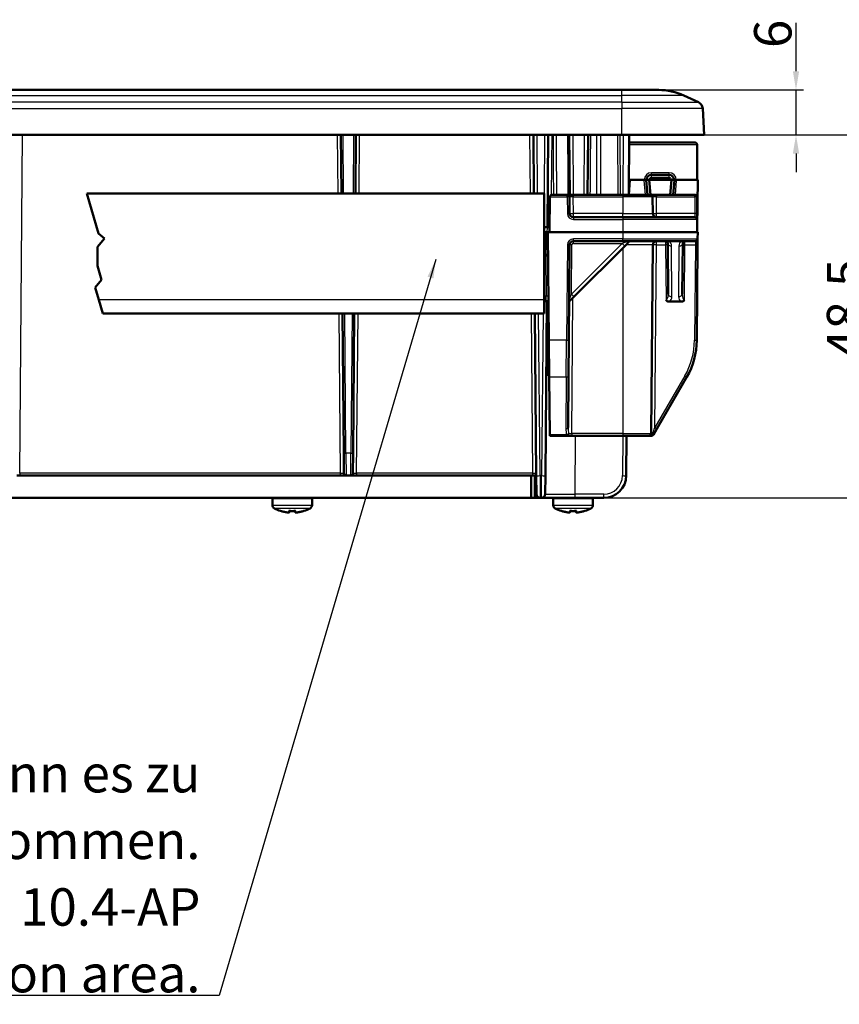
# Model space of a CAD drawing. Units: millimetres. Extents: x 1 to 1188, y 1 to 840.
# Drawn here: x 251 to 361, y 281 to 412 of the extents above; entities that cross this region are included whole.
import ezdxf

# ---------------------------------------------------------------- set-up
doc = ezdxf.new("R2010")
doc.units = ezdxf.units.MM
for name, color, linetype, lineweight in [('Bemaßung (ISO)', 1, 'Continuous', 25), ('Sichtbar (ISO)', 7, 'Continuous', 50), ('Sichtbar schmal (ISO)', 1, 'Continuous', 25), ('Symbol (ISO)', 1, 'Continuous', 25)]:
    doc.layers.add(name, color=color, linetype=linetype, lineweight=lineweight)
doc.styles.add('5', font='isocpeur.ttf', dxfattribs={"width": 1.1})
doc.styles.add('Notiztext (DIN)', font='isocpeur.ttf', dxfattribs={"width": 1.1})
doc.dimstyles.new('11-Bopla 5', dxfattribs={"dimtxt": 5, "dimasz": 2.5, "dimexe": 1, "dimexo": 0, "dimgap": 0.6, "dimtad": 1, "dimdec": 6, "dimrnd": 1e-08, "dimtxsty": '5', "dimcen": 0.09, "dimdle": 7, "dimclrd": 1, "dimclre": 1, "dimclrt": 7, "dimadec": 6, "dimazin": 2, "dimtfac": 0.7, "dimtdec": 3, "dimtmove": 0, "dimatfit": 3, "dimfxl": 1, "dimtolj": 1, "dimlwd": 25, "dimlwe": 25, "dimarcsym": 0})
doc.dimstyles.new('Standard - Methode 2a (DIN)$7', dxfattribs={"dimtxt": 2.5, "dimasz": 2.5, "dimexe": 1, "dimexo": 0, "dimgap": 0.2, "dimtad": 1, "dimtih": 1, "dimtoh": 1, "dimrnd": 1e-08, "dimtxsty": 'Notiztext (DIN)', "dimcen": 0.09, "dimdle": 10, "dimclrd": 256, "dimclre": 256, "dimclrt": 5, "dimazin": 2, "dimtfac": 1.4, "dimtmove": 0, "dimatfit": 3, "dimfxl": 1, "dimtolj": 1, "dimlwd": -1, "dimlwe": -1, "dimarcsym": 0})

# ---------------------------------------------------------------- blocks, each defined once
blk = doc.blocks.new('*D30')
at = {"layer": 'Bemaßung (ISO)', "color": 1, "linetype": 'Continuous', "lineweight": 25}
for p, q in [((355.03, 405.46), (355.03, 411.91)), ((336.69, 402.96), (356.03, 402.96)), ((355.03, 396.96), (355.03, 402.96)), ((342.75, 396.96), (356.03, 396.96)), ((355.03, 394.46), (355.03, 391.96))]:
    blk.add_line(p, q, dxfattribs=at)
at = {"layer": 'Bemaßung (ISO)', "color": 1, "linetype": 'Continuous'}
for points in [[(354.61, 405.46), (355.45, 405.46), (355.03, 402.96)], [(354.61, 394.46), (355.45, 394.46), (355.03, 396.96)]]:
    blk.add_solid(points, dxfattribs=at)
at = {"layer": 'Defpoints', "color": 0, "linetype": 'Continuous'}
for p in [(336.69, 402.96), (355.03, 402.96), (342.75, 396.96)]:
    blk.add_point(p, dxfattribs=at)
at = {"layer": 'Bemaßung (ISO)', "color": 7, "linetype": 'Continuous', "lineweight": 25, "insert": (354.43, 408.56), "char_height": 5, "attachment_point": 7, "rotation": 90, "style": '5'}
blk.add_mtext('\\A1;6', dxfattribs=at)
blk = doc.blocks.new('*D31')
at = {"layer": 'Bemaßung (ISO)', "color": 1, "linetype": 'Continuous', "lineweight": 25}
for p, q in [((342.75, 396.96), (365.75, 396.96)), ((364.75, 350.96), (364.75, 394.46)), ((319.65, 348.46), (365.75, 348.46))]:
    blk.add_line(p, q, dxfattribs=at)
at = {"layer": 'Bemaßung (ISO)', "color": 1, "linetype": 'Continuous'}
for points in [[(364.34, 394.46), (365.17, 394.46), (364.75, 396.96)], [(364.34, 350.96), (365.17, 350.96), (364.75, 348.46)]]:
    blk.add_solid(points, dxfattribs=at)
at = {"layer": 'Defpoints', "color": 0, "linetype": 'Continuous'}
for p in [(342.75, 396.96), (364.75, 396.96), (319.65, 348.46)]:
    blk.add_point(p, dxfattribs=at)
at = {"layer": 'Bemaßung (ISO)', "color": 7, "linetype": 'Continuous', "lineweight": 25, "insert": (364.15, 367.17), "char_height": 5, "attachment_point": 7, "rotation": 90, "style": '5'}
blk.add_mtext('\\A1;48,5', dxfattribs=at)

msp = doc.modelspace()

# ---------------------------------------------------------------- linework, layer by layer
at = {"layer": 'Sichtbar (ISO)'}
for p, q in [((331.75337306, 402.96292603), (78.75337306, 402.96292603)), ((336.69080192, 402.96292603), (331.75337306, 402.96292603)), ((341.99392596, 401.31706203), (340.07174801, 402.21338833)), ((342.75337306, 396.96292603), (342.56993723, 400.4630902)), ((331.75337306, 396.96292603), (78.75337306, 396.96292603)), ((294.25337306, 396.96292633), (294.32187897, 389.11292603)), ((296.18486715, 389.11292603), (296.25337306, 396.96292633)), ((319.95337306, 396.96292603), (320.02187897, 389.11292603)), ((321.84560015, 384.6133742), (321.95337306, 396.96292603)), ((324.75337306, 396.96292603), (324.823188, 388.96292603)), ((327.18355812, 388.96292603), (327.25337306, 396.96292603)), ((342.75337306, 396.96292603), (331.75337306, 396.96292603)), ((332.68355812, 388.96292603), (332.75337306, 396.96292603)), ((341.51234536, 395.96292603), (332.74464619, 395.96292603)), ((341.81233393, 395.66554399), (341.85337306, 390.96292603)), ((332.84596785, 390.96292603), (332.70611422, 388.96292603)), ((334.71729244, 390.96292603), (332.84596785, 390.96292603)), ((335.01728901, 390.96292603), (334.71729244, 390.96292603)), ((335.4122465, 390.96292603), (335.01728901, 390.96292603)), ((335.18959245, 388.96292603), (335.01995272, 390.90191701)), ((335.46223662, 390.96292603), (335.4122465, 390.96292603)), ((335.41337685, 390.93633716), (335.58375201, 388.96292603)), ((338.34449962, 390.96292603), (335.46223662, 390.96292603)), ((335.71728901, 391.61292603), (338.08945711, 391.61292603)), ((338.08945711, 391.2182619), (335.71728901, 391.2182619)), ((338.22299411, 388.96292603), (338.39336927, 390.93633716)), ((338.39449962, 390.96292603), (338.34449962, 390.96292603)), ((338.78945711, 390.96292603), (338.39449962, 390.96292603)), ((338.7867934, 390.90191701), (338.61715367, 388.96292603)), ((339.08945368, 390.96292603), (338.78945711, 390.96292603)), ((341.90337306, 390.96292603), (339.08945368, 390.96292603)), ((341.90337306, 390.96292603), (341.84782902, 384.59820978)), ((260.34186027, 389.11292603), (261.89475464, 383.78078448)), ((321.40337306, 389.11292603), (260.34186027, 389.11292603)), ((321.40337306, 374.93861455), (321.40337306, 389.11292603)), ((322.16196805, 388.66554399), (322.12092892, 383.96292603)), ((324.47979909, 388.96292603), (322.46195662, 388.96292603)), ((325.27976863, 388.96292603), (324.47979909, 388.96292603)), ((324.7990477, 386.45856276), (324.77978767, 388.66554399)), ((331.90337306, 388.96292603), (325.27976863, 388.96292603)), ((331.90337306, 388.96292603), (335.57979909, 388.96292603)), ((336.37976863, 388.96292603), (335.57979909, 388.96292603)), ((335.8990477, 386.45856276), (335.87978767, 388.66554399)), ((341.51234536, 388.96292603), (336.37976863, 388.96292603)), ((341.83159397, 386.45856276), (341.81233393, 388.66554399)), ((331.90337306, 385.96292603), (325.29902866, 385.96292603)), ((331.90337306, 385.96292603), (341.53852596, 385.96292603)), ((341.83851454, 385.66554399), (341.83159397, 386.45856276)), ((341.83851454, 385.66554399), (341.85337306, 383.96292603)), ((321.40337306, 384.61292603), (321.82920802, 384.61292603)), ((262.69194161, 383.12174475), (261.76129192, 381.99601322)), ((261.89475464, 383.78078448), (262.69194161, 383.12174475)), ((321.60336164, 383.96292603), (321.40337306, 383.96292603)), ((321.90337306, 383.96292603), (321.60336164, 383.96292603)), ((331.90337306, 383.96292603), (321.90337306, 383.96292603)), ((321.90337306, 383.96292603), (322.02932767, 369.52995717)), ((325.29902866, 382.76292603), (331.90337306, 382.76292603)), ((331.90337306, 383.96292603), (341.90337306, 383.96292603)), ((341.59550745, 382.76292603), (331.90337306, 382.76292603)), ((332.1568009, 382.11635387), (332.80337306, 382.76292603)), ((341.88857546, 382.2672893), (341.89549603, 383.06030807)), ((341.89549603, 383.06030807), (341.90337306, 383.96292603)), ((261.76129192, 381.99601322), (261.76129192, 379.45929496)), ((324.68789069, 369.52995717), (324.7990477, 382.2672893)), ((325.3953132, 375.35486618), (332.1568009, 382.11635387)), ((335.67906971, 357.06030807), (335.8990477, 382.2672893)), ((337.90596827, 382.46554399), (337.96497488, 375.7040563)), ((339.84177124, 375.7040563), (339.90077785, 382.46554399)), ((341.77741845, 369.52995717), (341.88857546, 382.2672893)), ((321.62977042, 380.96292603), (321.40337306, 380.96292603)), ((321.6321603, 380.96292603), (321.62977042, 380.96292603)), ((261.76129192, 379.45929496), (262.30013256, 377.60908889)), ((262.30013256, 377.60908889), (261.43960458, 376.56817791)), ((261.43960458, 376.56817791), (261.91418684, 374.93861455)), ((262.44588717, 373.11292603), (261.91418684, 374.93861455)), ((321.40337306, 374.93861455), (321.40337306, 373.11292603)), ((324.73294349, 374.69249646), (325.3953132, 375.35486618)), ((321.40337306, 374.76292603), (321.68626688, 374.76292603)), ((321.55607211, 351.43674642), (321.75955727, 374.75383584)), ((339.67897914, 374.69249646), (338.12776698, 374.69249646)), ((262.44588717, 373.11292603), (321.40337306, 373.11292603)), ((294.46150886, 373.11292603), (294.62449341, 354.43674642)), ((295.88225271, 354.43674642), (296.04523726, 373.11292603)), ((320.16150886, 373.11292603), (320.35067401, 351.43674642)), ((321.73520136, 371.96292603), (322.00809547, 371.96292603)), ((321.95337306, 364.76292603), (322.01215099, 371.49820978)), ((322.07220046, 364.61722253), (322.02932767, 369.52995717)), ((324.68789069, 369.52995717), (324.64630409, 364.76460457)), ((322.07092892, 364.76292603), (321.95337306, 364.76292603)), ((322.07220046, 364.61722253), (322.13943483, 356.91292603)), ((324.58595887, 357.84972808), (324.64630409, 364.76460457)), ((336.44574746, 357.70234605), (340.43805326, 364.61722253)), ((322.14074386, 356.76292603), (322.13943483, 356.91292603)), ((322.14074386, 356.76292603), (324.41688532, 356.76292603)), ((324.41688532, 356.76292603), (325.07905067, 356.76292603)), ((325.07905067, 356.76292603), (331.90337306, 356.76292603)), ((335.37908113, 356.76292603), (331.90337306, 356.76292603)), ((332.35607211, 351.43674642), (332.40255297, 356.76292603)), ((335.37908113, 356.76292603), (335.73016798, 356.76292603)), ((335.9899756, 356.91292603), (336.44574746, 357.70234605)), ((294.64785033, 351.76030807), (294.62449341, 354.43674642)), ((295.88225271, 354.43674642), (295.85889579, 351.76030807)), ((250.99209956, 351.46292603), (294.51464656, 351.46292603)), ((294.51464656, 351.46292603), (294.94783891, 351.46292603)), ((294.94783891, 351.46292603), (295.55890721, 351.46292603)), ((295.55890721, 351.46292603), (295.99209956, 351.46292603)), ((295.99209956, 351.46292603), (319.65337306, 351.46292603)), ((319.74238769, 351.46292603), (319.65337306, 351.46292603)), ((319.65337306, 351.46292603), (319.65337306, 348.46292603)), ((319.74238769, 351.46292603), (319.84793029, 351.46292603)), ((319.84793029, 351.46292603), (320.35044554, 351.46292603)), ((320.15337306, 348.46292603), (320.15337306, 351.46292603)), ((320.37230079, 348.95856276), (320.35067401, 351.43674642)), ((321.55607211, 351.43674642), (321.53444533, 348.95856276)), ((319.65337306, 348.46292603), (90.85337306, 348.46292603)), ((285.10337306, 347.50976274), (285.10337306, 348.36292603)), ((290.40337306, 347.50976274), (290.40337306, 348.36292603)), ((319.65337306, 348.46292603), (320.15337306, 348.46292603)), ((320.87228175, 348.46292603), (320.15337306, 348.46292603)), ((320.87228175, 348.46292603), (321.03446437, 348.46292603)), ((321.03446437, 348.46292603), (325.53429302, 348.46292603)), ((322.60337306, 347.50976274), (322.60337306, 348.36292603)), ((325.53429302, 348.46292603), (329.35618634, 348.46292603)), ((327.90337306, 347.50976274), (327.90337306, 348.36292603)), ((287.39936293, 346.72374757), (287.37464796, 346.583582)), ((288.13209816, 346.583582), (288.10738319, 346.72374757)), ((324.89936293, 346.72374757), (324.87464796, 346.583582)), ((325.63209816, 346.583582), (325.60738319, 346.72374757))]:
    msp.add_line(p, q, dxfattribs=at)
for centre, radius, start, end in [((336.69080192, 394.96292603), 8, 65, 90), ((341.57130769, 400.41075424), 1, 3, 65), ((341.51234536, 395.66292603), 0.3, 0.5, 90), ((335.71728901, 390.96292603), 0.7, 180, 185), ((335.71728901, 390.96292603), 0.65, 90, 180), ((338.08945711, 390.96292603), 0.65, 0, 90), ((338.08945711, 390.96292603), 0.7, 355, 0), ((322.46195662, 388.66292603), 0.3, 90, 179.5), ((324.47979909, 388.66292603), 0.3, 0.5, 90), ((335.57979909, 388.66292603), 0.3, 0.5, 90), ((341.51234536, 388.66292603), 0.3, 0.5, 90), ((325.29902866, 386.46292603), 0.5, 180.5, 270), ((336.39902866, 386.46292603), 0.5, 180.5, 270), ((341.53852596, 385.66292603), 0.3, 0.5, 90), ((321.82920802, 384.91292603), 0.3, 270, 359.5), ((325.29902866, 382.26292603), 0.5, 90, 179.5), ((336.39902866, 382.26292603), 0.5, 90, 179.5), ((337.6059797, 382.46292603), 0.3, 0.5, 90), ((340.20076642, 382.46292603), 0.3, 90, 179.5), ((341.59550745, 383.06292603), 0.3, 270, 359.5), ((321.6321603, 380.66292603), 0.3, 0.5, 90), ((321.68626688, 374.46292603), 0.3, 0.5, 90), ((331.77779922, 369.61722253), 10, 330, 359.5), ((335.37908113, 357.06292603), 0.3, 270, 359.5), ((335.73016798, 357.06292603), 0.3, 270, 330), ((294.94783891, 351.76292603), 0.3, 180.5, 270), ((295.55890721, 351.76292603), 0.3, 270, 359.5), ((329.35618634, 351.46292603), 3, 270, 359.5), ((320.87228175, 348.96292603), 0.5, 180.5, 270), ((321.03446437, 348.96292603), 0.5, 270, 359.5), ((285.20337306, 348.36292603), 0.1, 90, 180), ((285.60337306, 347.50976274), 0.5, 180, 241.4596345151), ((289.90337306, 347.50976274), 0.5, 298.5403654849, 0), ((290.30337306, 348.36292603), 0.1, 0, 90), ((322.70337306, 348.36292603), 0.1, 90, 180), ((323.10337306, 347.50976274), 0.5, 180, 241.4596345151), ((327.40337306, 347.50976274), 0.5, 298.5403654849, 0), ((327.80337306, 348.36292603), 0.1, 0, 90), ((287.75337306, 351.46292603), 5, 241.4596345151, 251.6807930398), ((286.21325058, 346.81125722), 0.1, 251.6807930398, 288.7029288671), ((289.29349553, 346.81125722), 0.1, 251.2970711329, 288.3192069602), ((287.75337306, 351.46292603), 5, 288.3192069602, 298.5403654849), ((325.25337306, 351.46292603), 5, 241.4596345151, 251.6807930398), ((323.71325058, 346.81125722), 0.1, 251.6807930398, 288.7029288671), ((326.79349553, 346.81125722), 0.1, 251.2970711329, 288.3192069602), ((325.25337306, 351.46292603), 5, 288.3192069602, 298.5403654849)]:
    msp.add_arc(centre, radius, start, end, dxfattribs=at)
for centre, major_axis, ratio, start_param, end_param in [((335.71728901, 390.96257556), (0.00000001, -0.30504291), 0.99999934, 4.7112400467, 4.7985108239), ((335.71728901, 390.96321905), (-0.25505256, 0), 0.9999619231, 4.7123889804, 6.2843342214), ((338.08945711, 390.96321905), (0.25504268, 0), 0.9999619231, 6.2820363485, 7.853981634), ((338.08945711, 390.96257556), (0.00000001, -0.30504291), 0.99999934, 1.4846744268, 1.571945204)]:
    msp.add_ellipse(centre, major_axis=major_axis, ratio=ratio, start_param=start_param, end_param=end_param, dxfattribs=at)
for points, knots in [([(338.12776698, 374.69249646), (338.08754566, 374.69249646), (338.047344, 374.69595531), (337.94976759, 374.71357663), (337.89324717, 374.73196031), (337.80823929, 374.77541577), (337.77733636, 374.79529439), (337.72092967, 374.84115348), (337.69575715, 374.86670037), (337.67295709, 374.89584895), (337.67249235, 374.89644597), (337.67202899, 374.89704407)], [0, 0, 0, 0, 0.012066395004, 0.012066395004, 0.029758860359, 0.029758860359, 0.040771612561, 0.040771612561, 0.051612050551, 0.051612050551, 0.051838305435, 0.051838305435, 0.051838305435, 0.051838305435]), ([(340.13471712, 374.89704407), (340.13425377, 374.89644597), (340.13378903, 374.89584895), (340.11053293, 374.86611735), (340.07537775, 374.82791756), (339.97677742, 374.76124891), (339.92678073, 374.73789907), (339.81139398, 374.70188279), (339.74523712, 374.69249646), (339.67897914, 374.69249646)], [-0.000226981164, -0.000226981164, -0.000226981164, -0.000226981164, 0, 0, 0.011097299805, 0.011097299805, 0.020530850583, 0.020530850583, 0.031922868237, 0.031922868237, 0.031922868237, 0.031922868237]), ([(286.18531142, 346.7361288), (286.18575629, 346.73593893), (286.18620225, 346.73575234), (286.18899691, 346.73460631), (286.19137786, 346.7337325), (286.19378693, 346.73295078)], [-0.018024759118, -0.018024759118, -0.018024759118, -0.018024759118, -0.0178292098608, -0.0178292098608, -0.0168021873196, -0.0168021873196, -0.0168021873196, -0.0168021873196]), ([(287.27749028, 346.50889361), (287.20385614, 346.51584907), (287.13037898, 346.52441916), (286.983884, 346.5447717), (286.91086618, 346.55655415), (286.76543438, 346.58330817), (286.6930204, 346.59827975), (286.54893958, 346.63138251), (286.47727276, 346.64951369), (286.33482809, 346.68889989), (286.26405026, 346.71015492), (286.19378699, 346.7329509)], [1.66642071812, 1.66642071812, 1.66642071812, 1.66642071812, 1.71094463652, 1.71094463652, 1.75546855492, 1.75546855492, 1.79999247332, 1.79999247332, 1.84451639172, 1.84451639172, 1.88904031013, 1.88904031013, 1.88904031013, 1.88904031013]), ([(287.26793714, 346.51027988), (287.26840307, 346.51018854), (287.26886933, 346.51010064), (287.28535278, 346.50711652), (287.30193558, 346.50823121), (287.32844593, 346.51793452), (287.33906155, 346.52428038), (287.35518252, 346.53991438), (287.36130328, 346.54800742), (287.37004159, 346.56545945), (287.37299276, 346.57419488), (287.37464796, 346.583582)], [-0.000199564028, -0.000199564028, -0.000199564028, -0.000199564028, 0, 0, 0.006850838283, 0.006850838283, 0.011665915038, 0.011665915038, 0.015214867611, 0.015214867611, 0.018153160782, 0.018153160782, 0.018153160782, 0.018153160782]), ([(287.3077604, 346.7361288), (287.30820895, 346.73593893), (287.30865781, 346.73575234), (287.31858575, 346.73170059), (287.32826271, 346.72926764), (287.33778472, 346.72847711)], [-0.0180247591144, -0.0180247591144, -0.0180247591144, -0.0180247591144, -0.0178292104119, -0.0178292104119, -0.0137023863717, -0.0137023863717, -0.0137023863717, -0.0137023863717]), ([(288.16896164, 346.72847914), (288.11368032, 346.72388932), (288.05832074, 346.7202154), (287.94750758, 346.71470348), (287.89205401, 346.71286548), (287.78111552, 346.71102748), (287.7256306, 346.71102748), (287.61469211, 346.71286548), (287.55923854, 346.71470348), (287.44842538, 346.7202154), (287.3930658, 346.72388932), (287.33778448, 346.72847914)], [1.4866878067, 1.4866878067, 1.4866878067, 1.4866878067, 1.52033121474, 1.52033121474, 1.55397462278, 1.55397462278, 1.58761803081, 1.58761803081, 1.62126143885, 1.62126143885, 1.65490484689, 1.65490484689, 1.65490484689, 1.65490484689]), ([(288.23880898, 346.51027988), (288.23834305, 346.51018854), (288.23787679, 346.51010064), (288.22139334, 346.50711652), (288.20481053, 346.50823121), (288.17830019, 346.51793452), (288.16768457, 346.52428038), (288.1515636, 346.53991438), (288.14544284, 346.54800742), (288.13670453, 346.56545945), (288.13375336, 346.57419488), (288.13209816, 346.583582)], [-0.000199564028, -0.000199564028, -0.000199564028, -0.000199564028, 0, 0, 0.006850838283, 0.006850838283, 0.011665915038, 0.011665915038, 0.015214867611, 0.015214867611, 0.018153160782, 0.018153160782, 0.018153160782, 0.018153160782]), ([(288.19898572, 346.7361288), (288.19853717, 346.73593893), (288.19808831, 346.73575234), (288.18816037, 346.73170058), (288.17848341, 346.72926764), (288.1689614, 346.72847711)], [-0.018024759118, -0.018024759118, -0.018024759118, -0.018024759118, -0.0178292098608, -0.0178292098608, -0.013702386357, -0.013702386357, -0.013702386357, -0.013702386357]), ([(289.31295913, 346.7329509), (289.24269586, 346.71015492), (289.17191803, 346.68889989), (289.02947336, 346.64951369), (288.95780653, 346.63138251), (288.81372572, 346.59827975), (288.74131174, 346.58330817), (288.59587994, 346.55655415), (288.52286212, 346.5447717), (288.37636714, 346.52441916), (288.30288998, 346.51584907), (288.22925584, 346.50889361)], [1.25255234346, 1.25255234346, 1.25255234346, 1.25255234346, 1.29707626187, 1.29707626187, 1.34160018027, 1.34160018027, 1.38612409867, 1.38612409867, 1.43064801707, 1.43064801707, 1.47517193547, 1.47517193547, 1.47517193547, 1.47517193547]), ([(289.3214347, 346.7361288), (289.32098983, 346.73593893), (289.32054387, 346.73575234), (289.31774921, 346.73460631), (289.31536826, 346.7337325), (289.31295919, 346.73295078)], [-0.0180247591144, -0.0180247591144, -0.0180247591144, -0.0180247591144, -0.0178292104119, -0.0178292104119, -0.0168021873202, -0.0168021873202, -0.0168021873202, -0.0168021873202]), ([(323.68531142, 346.7361288), (323.68575629, 346.73593893), (323.68620225, 346.73575234), (323.68899691, 346.73460631), (323.69137786, 346.7337325), (323.69378693, 346.73295078)], [-0.018024759118, -0.018024759118, -0.018024759118, -0.018024759118, -0.0178292098608, -0.0178292098608, -0.0168021873196, -0.0168021873196, -0.0168021873196, -0.0168021873196]), ([(324.77749028, 346.50889361), (324.70385614, 346.51584907), (324.63037898, 346.52441916), (324.483884, 346.5447717), (324.41086618, 346.55655415), (324.26543438, 346.58330817), (324.1930204, 346.59827975), (324.04893958, 346.63138251), (323.97727276, 346.64951369), (323.83482809, 346.68889989), (323.76405026, 346.71015492), (323.69378699, 346.7329509)], [1.66642071812, 1.66642071812, 1.66642071812, 1.66642071812, 1.71094463652, 1.71094463652, 1.75546855492, 1.75546855492, 1.79999247332, 1.79999247332, 1.84451639172, 1.84451639172, 1.88904031013, 1.88904031013, 1.88904031013, 1.88904031013]), ([(324.76793714, 346.51027988), (324.76840307, 346.51018854), (324.76886933, 346.51010064), (324.78535278, 346.50711652), (324.80193558, 346.50823121), (324.82844593, 346.51793452), (324.83906155, 346.52428038), (324.85518252, 346.53991438), (324.86130328, 346.54800742), (324.87004159, 346.56545945), (324.87299276, 346.57419488), (324.87464796, 346.583582)], [-0.000199564028, -0.000199564028, -0.000199564028, -0.000199564028, 0, 0, 0.006850838283, 0.006850838283, 0.011665915038, 0.011665915038, 0.015214867611, 0.015214867611, 0.018153160782, 0.018153160782, 0.018153160782, 0.018153160782]), ([(324.8077604, 346.7361288), (324.80820895, 346.73593893), (324.80865781, 346.73575234), (324.81858575, 346.73170059), (324.82826271, 346.72926764), (324.83778472, 346.72847711)], [-0.0180247591144, -0.0180247591144, -0.0180247591144, -0.0180247591144, -0.0178292104119, -0.0178292104119, -0.0137023863717, -0.0137023863717, -0.0137023863717, -0.0137023863717]), ([(325.66896164, 346.72847914), (325.61368032, 346.72388932), (325.55832074, 346.7202154), (325.44750758, 346.71470348), (325.39205401, 346.71286548), (325.28111552, 346.71102748), (325.2256306, 346.71102748), (325.11469211, 346.71286548), (325.05923854, 346.71470348), (324.94842538, 346.7202154), (324.8930658, 346.72388932), (324.83778448, 346.72847914)], [1.4866878067, 1.4866878067, 1.4866878067, 1.4866878067, 1.52033121474, 1.52033121474, 1.55397462278, 1.55397462278, 1.58761803081, 1.58761803081, 1.62126143885, 1.62126143885, 1.65490484689, 1.65490484689, 1.65490484689, 1.65490484689]), ([(325.73880898, 346.51027988), (325.73834305, 346.51018854), (325.73787679, 346.51010064), (325.72139334, 346.50711652), (325.70481053, 346.50823121), (325.67830019, 346.51793452), (325.66768457, 346.52428038), (325.6515636, 346.53991438), (325.64544284, 346.54800742), (325.63670453, 346.56545945), (325.63375336, 346.57419488), (325.63209816, 346.583582)], [-0.000199564028, -0.000199564028, -0.000199564028, -0.000199564028, 0, 0, 0.006850838283, 0.006850838283, 0.011665915038, 0.011665915038, 0.015214867611, 0.015214867611, 0.018153160782, 0.018153160782, 0.018153160782, 0.018153160782]), ([(325.69898572, 346.7361288), (325.69853717, 346.73593893), (325.69808831, 346.73575234), (325.68816037, 346.73170058), (325.67848341, 346.72926764), (325.6689614, 346.72847711)], [-0.018024759118, -0.018024759118, -0.018024759118, -0.018024759118, -0.0178292098608, -0.0178292098608, -0.013702386357, -0.013702386357, -0.013702386357, -0.013702386357]), ([(326.81295913, 346.7329509), (326.74269586, 346.71015492), (326.67191803, 346.68889989), (326.52947336, 346.64951369), (326.45780653, 346.63138251), (326.31372572, 346.59827975), (326.24131174, 346.58330817), (326.09587994, 346.55655415), (326.02286212, 346.5447717), (325.87636714, 346.52441916), (325.80288998, 346.51584907), (325.72925584, 346.50889361)], [1.25255234346, 1.25255234346, 1.25255234346, 1.25255234346, 1.29707626187, 1.29707626187, 1.34160018027, 1.34160018027, 1.38612409867, 1.38612409867, 1.43064801707, 1.43064801707, 1.47517193547, 1.47517193547, 1.47517193547, 1.47517193547]), ([(326.8214347, 346.7361288), (326.82098983, 346.73593893), (326.82054387, 346.73575234), (326.81774921, 346.73460631), (326.81536826, 346.7337325), (326.81295919, 346.73295078)], [-0.0180247591144, -0.0180247591144, -0.0180247591144, -0.0180247591144, -0.0178292104119, -0.0178292104119, -0.0168021873202, -0.0168021873202, -0.0168021873202, -0.0168021873202])]:
    msp.add_open_spline(points, degree=3, knots=knots, dxfattribs=at)
at = {"layer": 'Sichtbar schmal (ISO)'}
for p, q in [((331.75337306, 402.21338833), (331.75337306, 402.96292603)), ((78.75337306, 402.21338833), (331.75337306, 402.21338833)), ((331.75337306, 401.31706203), (78.75337306, 401.31706203)), ((331.75337306, 401.31706203), (331.75337306, 402.21338833)), ((340.07174801, 402.21338833), (331.75337306, 402.21338833)), ((331.75337306, 401.31706203), (331.75337306, 400.4630902)), ((331.75337306, 401.31706203), (341.99392596, 401.31706203)), ((78.75337306, 400.4630902), (331.75337306, 400.4630902)), ((331.75337306, 396.96292603), (331.75337306, 400.4630902)), ((342.56993723, 400.4630902), (331.75337306, 400.4630902)), ((251.35881583, 351.75769031), (251.75331595, 396.96292603)), ((293.75343017, 396.96292603), (293.82193608, 389.11292603)), ((294.62186755, 389.11292603), (294.55336163, 396.96292633)), ((295.95338449, 396.96292633), (295.88487857, 389.11292603)), ((296.68481003, 389.11292603), (296.75331595, 396.96292603)), ((319.45343017, 396.96292603), (319.52193608, 389.11292603)), ((320.52185993, 389.11292603), (320.45335402, 396.96292603)), ((321.4533921, 396.96292603), (321.38488619, 389.11292603)), ((322.38344784, 388.95247114), (322.45335402, 396.96292603)), ((325.32316896, 388.96292603), (325.25335402, 396.96292603)), ((326.7533921, 396.96292603), (326.68357716, 388.96292603)), ((331.19271846, 396.96292602), (331.22163676, 388.96292603)), ((331.57517669, 388.96292603), (331.54625839, 396.96292603)), ((331.95340352, 396.96292603), (331.88358858, 388.96292603)), ((332.74205098, 395.66554399), (341.81233393, 395.66554399)), ((334.72109431, 390.87838825), (334.88867554, 388.96292603)), ((335.01995272, 390.90191701), (335.41337685, 390.93633716)), ((338.08945711, 391.91030807), (335.71728901, 391.91030807)), ((335.71728901, 391.61292603), (335.71728901, 391.91030807)), ((335.71728901, 391.2182619), (335.71728901, 391.61292603)), ((338.08945711, 391.61292603), (338.08945711, 391.91030807)), ((338.08945711, 391.2182619), (338.08945711, 391.61292603)), ((338.39336927, 390.93633716), (338.7867934, 390.90191701)), ((338.91807058, 388.96292603), (339.08565181, 390.87838825)), ((322.16196805, 388.66554399), (324.47979909, 388.66554399)), ((324.47979909, 388.66554399), (324.47979909, 388.96292603)), ((324.47979909, 388.66554399), (324.49905913, 386.45856276)), ((325.27976863, 388.96292603), (325.27976863, 388.66554399)), ((325.27976863, 388.66554399), (331.90337306, 388.66554399)), ((325.29902866, 386.45856276), (325.27976863, 388.66554399)), ((331.90337306, 388.96292603), (331.90337306, 388.66554399)), ((335.87978767, 388.66554399), (331.90337306, 388.66554399)), ((331.90337306, 388.66554399), (331.90337306, 386.45856276)), ((336.37976863, 388.96292603), (336.37976863, 388.66554399)), ((336.37976863, 388.66554399), (341.51234536, 388.66554399)), ((336.39902866, 386.45856276), (336.37976863, 388.66554399)), ((341.51234536, 388.66554399), (341.51234536, 388.96292603)), ((341.51234536, 388.66554399), (341.53160539, 386.45856276)), ((331.90337306, 386.45856276), (325.29902866, 386.45856276)), ((325.29902866, 385.96292603), (325.29902866, 386.45856276)), ((325.29902866, 385.96292603), (325.29902866, 385.66554399)), ((325.29902866, 385.66554399), (331.90337306, 385.66554399)), ((331.90337306, 386.45856276), (335.8990477, 386.45856276)), ((331.90337306, 385.96292603), (331.90337306, 386.45856276)), ((331.90337306, 385.96292603), (331.90337306, 385.66554399)), ((341.83851454, 385.66554399), (331.90337306, 385.66554399)), ((331.90337306, 385.66554399), (331.90337306, 383.96292603)), ((341.53160539, 386.45856276), (336.39902866, 386.45856276)), ((336.39902866, 385.96292603), (336.39902866, 386.45856276)), ((341.53160539, 386.45856276), (341.53852596, 385.96292603)), ((321.8209175, 383.96292603), (321.82920802, 384.61292603)), ((321.40337306, 383.90191701), (321.60412223, 383.90191701)), ((321.60412223, 383.90191701), (321.60336164, 383.96292603)), ((321.60412223, 383.90191701), (321.62977042, 380.96292603)), ((325.29902866, 382.76292603), (325.29902866, 383.06030807)), ((331.90337306, 383.06030807), (325.29902866, 383.06030807)), ((325.29902866, 382.46554399), (325.29902866, 382.76292603)), ((332.59626628, 382.76292603), (331.80324751, 382.46554399)), ((331.90337306, 383.96292603), (331.90337306, 383.06030807)), ((331.90337306, 382.76292603), (331.90337306, 383.06030807)), ((331.90337306, 383.06030807), (341.89549603, 383.06030807)), ((336.39902866, 382.2672893), (336.39902866, 382.76292603)), ((337.6059797, 382.76292603), (337.60770984, 382.2672893)), ((340.19903628, 382.2672893), (340.20076642, 382.76292603)), ((341.59550745, 382.76292603), (341.58858688, 382.2672893)), ((324.49905913, 382.2672893), (324.38790211, 369.52995717)), ((331.80324751, 382.46554399), (325.04175981, 375.7040563)), ((325.04175981, 375.7040563), (325.09903628, 382.2672893)), ((325.29902866, 382.46554399), (331.80324751, 382.46554399)), ((331.90337306, 381.86292603), (331.90337306, 357.06030807)), ((335.8990477, 382.2672893), (332.30773633, 382.2672893)), ((336.18593984, 357.84972808), (336.39902866, 382.2672893)), ((336.39902866, 382.2672893), (337.60770984, 382.2672893)), ((337.60770984, 382.2672893), (337.67202899, 374.89704407)), ((338.46495584, 375.35486618), (338.40594923, 382.11635387)), ((339.40079688, 382.11635387), (339.34179028, 375.35486618)), ((340.13471712, 374.89704407), (340.19903628, 382.2672893)), ((340.19903628, 382.2672893), (341.58858688, 382.2672893)), ((341.58858688, 382.2672893), (341.47742987, 369.52995717)), ((321.62977042, 380.96292603), (321.67830061, 375.40191701)), ((321.40337306, 374.93861455), (261.91418684, 374.93861455)), ((321.67830061, 375.40191701), (321.40337306, 375.40191701)), ((321.68626688, 374.76292603), (321.67830061, 375.40191701)), ((325.07905067, 357.06030807), (325.23732613, 375.1968791)), ((293.96156597, 373.11292603), (294.14793029, 351.75769031)), ((294.92448198, 354.43674642), (294.76149743, 373.11292603)), ((295.74524869, 373.11292603), (295.58226414, 354.43674642)), ((296.35881583, 351.75769031), (296.54518015, 373.11292603)), ((319.66156597, 373.11292603), (319.84793029, 351.75769031)), ((320.85065497, 351.43674642), (320.66148982, 373.11292603)), ((321.2452563, 373.11292603), (321.05609115, 351.43674642)), ((324.38790211, 369.52995717), (322.02932767, 369.52995717)), ((324.34631551, 364.61722253), (324.38790211, 369.52995717)), ((322.07220046, 364.61722253), (324.34631551, 364.61722253)), ((324.34631551, 364.61722253), (324.2859703, 357.70234605)), ((340.17824563, 364.76460457), (336.18593984, 357.84972808)), ((324.41688532, 356.91292603), (322.13943483, 356.91292603)), ((324.41688532, 356.91292603), (324.41688532, 356.76292603)), ((325.07905067, 357.06030807), (325.07905067, 356.76292603)), ((331.90337306, 357.06030807), (325.07905067, 357.06030807)), ((325.53429302, 348.95856276), (325.60240067, 356.76292603)), ((331.90257201, 356.76292603), (331.85609115, 351.43674642)), ((331.90337306, 357.06030807), (331.90337306, 356.76292603)), ((331.90337306, 357.06030807), (335.67906971, 357.06030807)), ((294.92448198, 354.43674642), (294.94783891, 351.46292603)), ((295.58226414, 354.43674642), (294.92448198, 354.43674642)), ((295.55890721, 351.46292603), (295.58226414, 354.43674642)), ((251.35881583, 351.75769031), (251.35881583, 351.46292603)), ((294.14793029, 351.75769031), (251.35881583, 351.75769031)), ((294.14793029, 351.75769031), (294.14793029, 351.46292603)), ((296.35881583, 351.75769031), (296.35881583, 351.46292603)), ((319.84793029, 351.75769031), (296.35881583, 351.75769031)), ((319.84793029, 351.75769031), (319.84793029, 351.46292603)), ((321.05609115, 351.43674642), (320.85065497, 351.43674642)), ((320.85065497, 351.43674642), (320.87228175, 348.46292603)), ((321.03446437, 348.46292603), (321.05609115, 351.43674642)), ((325.53429302, 348.46292603), (325.53429302, 348.95856276)), ((329.35618634, 348.95856276), (325.53429302, 348.95856276)), ((329.35618634, 348.46292603), (329.35618634, 348.95856276)), ((290.40337306, 348.36292603), (285.10337306, 348.36292603)), ((285.10337306, 347.50976274), (290.40337306, 347.50976274)), ((327.90337306, 348.36292603), (322.60337306, 348.36292603)), ((322.60337306, 347.50976274), (327.90337306, 347.50976274)), ((290.14226195, 347.07052238), (285.36448417, 347.07052238)), ((286.18181951, 346.7163252), (286.18531142, 346.7361288)), ((287.26793714, 346.51027988), (287.3077604, 346.7361288)), ((288.19898572, 346.7361288), (288.23880898, 346.51027988)), ((289.3214347, 346.7361288), (289.32492661, 346.7163252)), ((327.64226195, 347.07052238), (322.86448417, 347.07052238)), ((323.68181951, 346.7163252), (323.68531142, 346.7361288)), ((324.76793714, 346.51027988), (324.8077604, 346.7361288)), ((325.69898572, 346.7361288), (325.73880898, 346.51027988)), ((326.8214347, 346.7361288), (326.82492661, 346.7163252))]:
    msp.add_line(p, q, dxfattribs=at)
for centre, radius, start, end in [((335.71728901, 390.96554399), 1, 180.1499982675, 185), ((335.71728901, 390.96030807), 0.95, 90, 179.8421070674), ((338.08945711, 390.96030807), 0.95, 0.1578929326, 90), ((338.08945711, 390.96554399), 1, 355, 359.8500017325), ((325.29902866, 386.46554399), 0.8, 180.5, 270), ((325.29902866, 382.26030807), 0.8, 90, 179.5), ((337.6059797, 382.10937264), 0.8, 0.5, 54.7798114897), ((340.20076642, 382.10937264), 0.8, 125.2201885103, 179.5), ((331.77779922, 369.61460457), 9.7, 330, 359.5), ((329.35618634, 351.45856276), 2.5, 270, 359.5)]:
    msp.add_arc(centre, radius, start, end, dxfattribs=at)
for centre, major_axis, ratio, start_param, end_param in [((294.55332737, 396.96816175), (-0.29995431, -0.00523572), 0.0174497492, 0, 1.5704917403), ((295.95341875, 396.96816175), (0.29995431, -0.00523572), 0.0174497492, 4.7126935669, 6.2831853072), ((320.45335402, 396.9672893), (-0.49998096, -0.00436327), 0.0087262032, 0, 1.5706059682), ((321.4533921, 396.9672893), (0.49998096, -0.00436327), 0.0087262032, 4.7125793399, 6.2831853091), ((325.25335402, 396.9672893), (-0.49998096, -0.00436327), 0.0087262032, 0, 1.5706059682), ((326.7533921, 396.9672893), (0.49998096, -0.00436327), 0.0087262032, 4.7125793395, 6.2831853082), ((334.72109431, 390.87577029), (0.29885841, 0.02614672), 0.0086933309, 0, 1.570035759), ((339.08565181, 390.87577029), (-0.29885841, 0.02614672), 0.0086933309, 4.7131495484, 6.2831853077), ((324.47979909, 388.66292603), (0.29998858, 0.00261796), 0.0087262032, 0, 1.5707201744), ((325.27982956, 388.66292603), (0.50004189, -0.00261815), 0.0052347013, 1.5709455752, 3.1416657533), ((336.37982956, 388.66292603), (0.50004189, -0.00261815), 0.0052347013, 1.5709455752, 3.1416657533), ((341.51234536, 388.66292603), (0.29998858, 0.00261796), 0.0087262032, 0, 1.5707201744), ((324.49905913, 386.4559448), (0.29998858, 0.00261796), 0.0087262032, 0, 1.5707201744), ((325.29902866, 386.46292603), (-0.49998096, -0.00436327), 0.0087262032, 0, 1.5707201744), ((336.39902866, 386.46292603), (-0.49998096, -0.00436327), 0.0087262032, 0, 1.5707201744), ((341.53160539, 386.4559448), (0.29998858, 0.00261796), 0.0087262032, 0.0000000001, 1.5707201744), ((321.60412223, 383.87577029), (0.29998858, 0.00261796), 0.0871524493, 0, 1.570035759), ((324.49905913, 382.26990726), (0.29998858, -0.00261796), 0.0087262032, 4.7124651328, 6.2831853072), ((325.09903628, 382.26467134), (-0.29998858, 0.00261796), 0.0087262032, 4.7124651328, 6.2831853072), ((325.29902866, 382.26554399), (-0.20000762, 0), 0.9999619231, 4.7123889804, 6.2744583286), ((331.80324751, 382.46990726), (0.35355339, -0.35355339), 0.0061707099, 4.7185596175, 6.2831853182), ((336.39902866, 382.26292603), (-0.49998096, 0.00436327), 0.0087262032, 4.7124651329, 6.2831853073), ((337.60770984, 382.26467134), (0.29998858, 0.00261796), 0.0087262032, 0, 1.5707201743), ((338.40594923, 382.46990726), (-0.49998096, -0.00436327), 0.7070933186, 0, 1.5646256952), ((339.40079688, 382.46990726), (0.49998096, -0.00436327), 0.7070933186, 4.718559612, 6.2831853072), ((340.19903628, 382.26467134), (-0.29998858, 0.00261789), 0.0087262033, 4.7124651309, 6.2831599216), ((341.58858688, 382.26990726), (0.29998858, -0.00261796), 0.0087262032, 4.7124651328, 6.2831853072), ((321.67830061, 375.37577029), (0.29998858, 0.00261796), 0.0871524493, 0, 1.570035759), ((325.04182127, 375.70848103), (-0.30708949, -0.81144851), 0.0017388587, 6.2784666216, 7.8491867959), ((325.04175981, 375.70841957), (0.35355339, -0.35355339), 0.0061707099, 4.7185596175, 6.2831853182), ((337.66492484, 375.70848103), (0.01009726, -0.8114401), 0.3696683092, 6.2732085743, 7.8439287487), ((338.46495584, 375.70841957), (-0.49998096, -0.00436327), 0.7070933186, 0, 1.5646256952), ((337.66492484, 375.35492764), (0.31267972, -0.7456565), 0.9876276632, 0.2153765574, 1.178078207), ((340.14182127, 375.35492764), (-0.31267972, -0.7456565), 0.9876276632, 5.1051071002, 6.0678087498), ((339.34179028, 375.70841957), (0.49998096, -0.00436327), 0.7070933186, 4.718559612, 6.2831853072), ((340.14182127, 375.70848103), (-0.01009726, -0.8114401), 0.3696683092, 4.7224418656, 6.29316204), ((324.38790211, 369.53257513), (0.29998858, -0.00261796), 0.0087262032, 4.7124651328, 6.2831853072), ((341.47742987, 369.53257513), (0.29998858, -0.00261796), 0.0087262032, 4.7124651328, 6.2831853072), ((324.34631551, 364.76722253), (0.29998858, -0.00261796), 0.4999857209, 4.716752262, 6.2831853072), ((340.17824563, 364.76722253), (0.25980762, -0.15), 0.0075574734, 4.7167522646, 6.2831853124), ((324.2859703, 357.85234605), (0.29998858, -0.00261796), 0.4999857209, 4.716752262, 6.2831853072), ((325.0860017, 357.85245319), (-0.01517741, -1.40957026), 0.3546923504, 4.718141352, 5.3138495663), ((336.1860017, 357.85245319), (-0.51231958, -1.4095805), 0.000581905, 0.9733663347, 1.569074549), ((336.18593984, 357.85234605), (0.25980762, -0.15), 0.0075574734, 4.7167522648, 6.2831853127), ((325.0860017, 357.70245319), (-0.01823388, -1.40692195), 0.5685587759, 4.7198335915, 5.3155418059), ((324.41688532, 357.06292603), (0, -0.3), 0.8277378772, 0, 1.5586765851), ((324.41688532, 357.06292603), (-0.2807381, -0.10576445), 0.4753401269, 1.3935963578, 2.4500486631), ((325.0791116, 357.06292603), (-0.50004189, -0.00261815), 0.0052347013, 0.5956351203, 1.5706470803), ((336.1791116, 357.06292603), (-0.50004189, -0.00261815), 0.0052347013, 6.2831122131, 7.2581241732), ((335.73016798, 357.06292603), (0, -0.3), 0.5611149674, 0, 1.5586765851), ((335.73016798, 357.06292603), (0.25980762, -0.15), 0.3101726215, 0, 1.0564523053), ((294.92448198, 354.43936439), (-0.29998858, -0.00261796), 0.0087262032, 0, 1.5707201744), ((295.58226414, 354.43936439), (0.29998858, -0.00261796), 0.0087262032, 4.7124651328, 6.2831853072), ((294.14780844, 351.76292603), (-0.50004189, 0.00261873), 0.0104690039, 1.5710948206, 3.1417388493), ((296.35893767, 351.76292603), (-0.50004189, -0.00261873), 0.0104690039, 6.2830391126, 7.8536831403), ((319.84780844, 351.76292603), (-0.50004189, 0.00261873), 0.0104690039, 1.5710948206, 3.1417388493), ((320.85065497, 351.44110969), (-0.49998096, -0.00436327), 0.0087262032, 0, 1.5707201744), ((321.05609115, 351.44110969), (0.49998096, -0.00436327), 0.0087262032, 4.7124651324, 6.2831853063), ((331.85609115, 351.44110969), (0.49998096, -0.00436327), 0.0087262032, 4.7124651328, 6.2831853072), ((325.53463572, 348.96292603), (-4.00019039, -0.00436331), 0.0010906703, 6.2831745992, 7.8538947736), ((287.75337306, 351.39659991), (-4.98538954, 0), 0.984807753, 1.2508333498, 1.4732700867), ((287.75337306, 351.58854999), (-4.94738671, 0), 0.984807753, 1.4806037845, 1.6609888691), ((287.75337306, 351.39659991), (-4.98538954, 0), 0.984807753, 1.6683225669, 1.8907593038), ((325.25337306, 351.39659991), (-4.98538954, 0), 0.984807753, 1.2508333498, 1.4732700867), ((325.25337306, 351.58854999), (-4.94738671, 0), 0.984807753, 1.4806037845, 1.6609888691), ((325.25337306, 351.39659991), (-4.98538954, 0), 0.984807753, 1.6683225669, 1.8907593038)]:
    msp.add_ellipse(centre, major_axis=major_axis, ratio=ratio, start_param=start_param, end_param=end_param, dxfattribs=at)
for points, knots in [([(322.58753742, 396.96292603), (322.59851439, 394.96294151), (322.60953693, 392.96295724), (322.62429607, 390.2962908), (322.62799114, 389.6296084), (322.63169144, 388.96292603)], [-2.55014692944, -2.55014692944, -2.55014692944, -2.55014692944, -1.95011968982, -1.95011968982, -1.75010428229, -1.75010428229, -1.75010428229, -1.75010428229]), ([(323.08450691, 388.96292603), (323.08062545, 389.6296084), (323.07674936, 390.2962908), (323.06126664, 392.96295724), (323.04970258, 394.96294151), (323.03818535, 396.96292603)], [1.75010428229, 1.75010428229, 1.75010428229, 1.75010428229, 1.95011968982, 1.95011968982, 2.55014692944, 2.55014692944, 2.55014692944, 2.55014692944]), ([(324.51474475, 396.96292603), (324.53125171, 394.96294853), (324.54774742, 392.96297121), (324.56972636, 390.29630471), (324.57521999, 389.62961536), (324.58071231, 388.96292603)], [-2.55012859154, -2.55012859154, -2.55012859154, -2.55012859154, -1.95010533234, -1.95010533234, -1.75008848011, -1.75008848011, -1.75008848011, -1.75008848011]), ([(327.56016768, 388.96292603), (327.56550745, 389.62962276), (327.57084904, 390.29631954), (327.59222165, 392.96298584), (327.60826708, 394.96295574), (327.62432819, 396.96292603)], [1.75012698623, 1.75012698623, 1.75012698623, 1.75012698623, 1.95014822321, 1.95014822321, 2.55017563157, 2.55017563157, 2.55017563157, 2.55017563157]), ([(328.38439424, 396.96292603), (328.38669791, 394.96292445), (328.38895446, 392.96292321), (328.39189874, 390.29625684), (328.39262944, 389.62959142), (328.39335472, 388.96292603)], [-2.55014872423, -2.55014872423, -2.55014872423, -2.55014872423, -1.95011370215, -1.95011370215, -1.75010247918, -1.75010247918, -1.75010247918, -1.75010247918]), ([(328.97236379, 388.96292603), (328.97122813, 389.62959142), (328.97008816, 390.29625684), (328.96551109, 392.96292321), (328.96203971, 394.96292445), (328.95853073, 396.96292603)], [1.75010247918, 1.75010247918, 1.75010247918, 1.75010247918, 1.95011370215, 1.95011370215, 2.55014872423, 2.55014872423, 2.55014872423, 2.55014872423])]:
    msp.add_open_spline(points, degree=3, knots=knots, dxfattribs=at)

# ---------------------------------------------------------------- texts
at = {"layer": 'Symbol (ISO)', "color": 7, "insert": (275.49952249, 282.41229961), "char_height": 5, "width": 214.7217178345, "attachment_point": 9, "line_spacing_factor": 1.068348, "style": 'Notiztext (DIN)'}
msp.add_mtext('{\\fISOCPEUR|b0|i0;\\H5.0000;Bei Einsatz eines Andrückprofilsatzes BTK 10.4-AP kann es zu\\PEinschränkungen des Anschlussbereiches kommen.\\P\\fISOCPEUR|b0|i1;\\H5.0000;When using a Press-in profile set BTK 10.4-AP\\Pit may limit the connection area.}', dxfattribs=at)

# ---------------------------------------------------------------- dimensions: what is measured, and where the dimension line sits
at = {"layer": 'Bemaßung (ISO)', "color": 1, "linetype": 'Continuous', "lineweight": 25}
for base, p1, p2, override, picture, middle in [((355.03153056, 402.96292603), (342.75337306, 396.96292603), (336.69080192, 402.96292603), {"dimgap": 0.6, "dimdec": 6, "dimtol": 0, "dimlim": 0, "dimtp": 0, "dimtm": 0, "dimtdec": 3, "dimtofl": 1, "dimatfit": 1}, '*D30', (355.03153056, 409.93792602)), ((364.75337306, 396.96292603), (319.65337306, 348.46292603), (342.75337306, 396.96292603), {"dimgap": 0.6, "dimdec": 6, "dimtol": 0, "dimlim": 0, "dimtp": 0, "dimtm": 0, "dimtdec": 3, "dimtofl": 0, "dimatfit": 1}, '*D31', (364.75337306, 373.62924666))]:
    dim = msp.add_linear_dim(base=base, p1=p1, p2=p2, angle=90, dimstyle='11-Bopla 5', override=override, dxfattribs=at)
    dim.commit()
    dim.dimension.update_dxf_attribs({"geometry": picture, "text_midpoint": middle, "dimtype": 160})

# ---------------------------------------------------------------- leaders
at = {"layer": 'Symbol (ISO)', "annotation_type": 0, "has_hookline": 1, "hookline_direction": 1, "text_width": 213.94999786}
msp.add_leader([(306.92246815, 380.29715201), (277.99952249, 281.99563294), (275.49952249, 281.99563294)], dimstyle='Standard - Methode 2a (DIN)$7', override={"dimgap": 0, "dimtad": 1}, dxfattribs=at)

doc.saveas('drawing.dxf')
